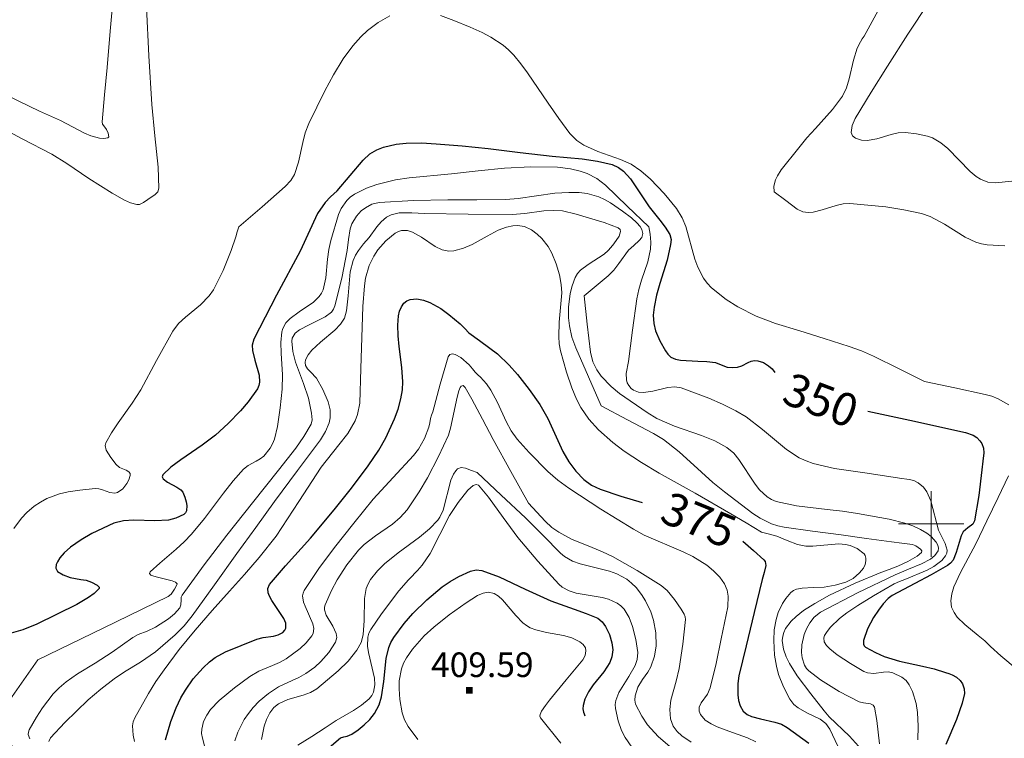
# Model space of a CAD drawing. Extents: x 621461 to 625968, y 664524 to 667572.
# Drawn here: x 624722 to 625022, y 666935 to 667154 of the extents above; entities that cross this region are included whole.
import ezdxf
from ezdxf.enums import TextEntityAlignment as Align

# ---------------------------------------------------------------- set-up
doc = ezdxf.new("R2010")
doc.units = 0
doc.header["$MEASUREMENT"] = 0
doc.layers.add('Nivel 6', color=7, linetype='Continuous')
doc.layers.add('Nivel 63', color=7, linetype='Continuous')
doc.styles.add('Style-font002', font='font002.shx')
doc.styles.add('Style-font003', font='font003.shx')

# ---------------------------------------------------------------- blocks, each defined once
blk = doc.blocks.new('PUALT')
at = {"layer": 'Nivel 6', "color": 7, "linetype": 'Continuous', "lineweight": 0}
blk.add_solid([(0.375, -1), (2.375, -1), (0.375, 1), (2.375, 1)], dxfattribs=at)

msp = doc.modelspace()

# ---------------------------------------------------------------- linework, layer by layer
at = {"layer": 'Nivel 6', "color": 30, "linetype": 'Continuous', "lineweight": 0, "flags": 128}
for points, elevation in [([(624676.677, 667154.744), (624687.43, 667148.839), (624698.036, 667142.779), (624707.899, 667136.845), (624717.804, 667130.975), (624721.926, 667128.789), (624728.262, 667125.817), (624734.626, 667122.909), (624741.984, 667119.041), (624743.845, 667118.244), (624746.549, 667117.518), (624747.837, 667117.443), (624749.069, 667117.609), (624749.358, 667117.983), (624749.12, 667119.093), (624748.645, 667120.203), (624747.82, 667121.304), (624747.435, 667121.866), (624747.305, 667122.485), (624748.059, 667130.77), (624748.827, 667139.058), (624749.805, 667150.205), (624750.785, 667161.352)], 335), ([(624713.988, 667122.172), (624722.959, 667117.387), (624731.958, 667112.657), (624736.569, 667109.819), (624743.282, 667105.276), (624750.354, 667100.754), (624754.109, 667098.667), (624755.987, 667097.859), (624757.865, 667097.343), (624758.709, 667097.388), (624759.976, 667097.994), (624761.242, 667098.878), (624763.485, 667100.38), (624764.308, 667101.247), (624764.636, 667102.316), (624764.397, 667108.692), (624763.414, 667118.267), (624762.487, 667127.855), (624761.599, 667142.649), (624760.797, 667157.444)], 340), ([(624984.45, 667157.552), (624979.56, 667148.611), (624978.993, 667147.773), (624978.415, 667146.943), (624977.446, 667145.011), (624976.294, 667141.367), (624975.012, 667135.682), (624974.168, 667132.939), (624972.942, 667130.381), (624969.952, 667126.241), (624964.747, 667120.536), (624962.109, 667117.664), (624959.622, 667114.627), (624954.294, 667107.852), (624953.199, 667106.11), (624952.569, 667104.822), (624952.035, 667102.946), (624952.127, 667101.167)], 340), ([(624999.325, 667158.879), (624992.878, 667149.265), (624986.652, 667139.518), (624981.679, 667131.553), (624976.808, 667123.509), (624975.873, 667121.448), (624975.564, 667119.297), (624975.97, 667118.277), (624976.896, 667117.525), (624978.799, 667116.942), (624980.466, 667116.846), (624983.388, 667117.324), (624987.77, 667118.649), (624989.957, 667119.142), (624992.14, 667119.247), (624995.52, 667118.886), (624998.887, 667118.194), (625000.386, 667117.663), (625002.987, 667116.134), (625005.09, 667114.375), (625011.923, 667107.361), (625013.676, 667105.918), (625015.045, 667105.044), (625017.22, 667104.171), (625019.584, 667103.951), (625024.541, 667104.416)], 335), ([(624788.988, 667090.544), (624796.068, 667096.668), (624803.148, 667102.793), (624804.819, 667104.648), (624805.904, 667106.527), (624807.197, 667110.229), (624808.496, 667116.248), (624809.238, 667119.218), (624810.276, 667122.009), (624815.177, 667131.965), (624817.868, 667136.855), (624820.82, 667141.712), (624823.726, 667145.72), (624826.191, 667148.451), (624828.197, 667150.319), (624831.459, 667152.791), (624835.017, 667154.818)], 345), ([(624850.458, 667154.902), (624854.55, 667153.427), (624859.485, 667151.392), (624863.141, 667149.74), (624865.788, 667148.346), (624869.501, 667145.885), (624871.201, 667144.439), (624872.773, 667142.822), (624874.919, 667140.184), (624876.932, 667137.489), (624883.305, 667128.179), (624886.475, 667123.508), (624889.856, 667118.984), (624891.991, 667116.882), (624894.165, 667115.438), (624898.442, 667113.504), (624905.271, 667111.058), (624908.531, 667109.579), (624911.478, 667107.648), (624914.479, 667105.019), (624918.624, 667100.727), (624922.387, 667096.106), (624924.089, 667093.303), (624925.195, 667090.626), (624928.006, 667080.637), (624928.855, 667078.225), (624930.558, 667074.857), (624931.675, 667073.329), (624933.013, 667071.93), (624937.484, 667068.369), (624941.044, 667066.118), (624946.66, 667063.326), (624952.537, 667061.116), (624959.977, 667058.844), (624967.39, 667056.53), (624975.009, 667054.063), (624978.773, 667052.716), (624982.428, 667051.114), (624990.19, 667047.27), (624997.952, 667043.426)], 345), ([(624727.748, 666958.626), (624747.618, 666968.256), (624767.487, 666977.887), (624768.377, 666978.585), (624769.395, 666980.081), (624770.116, 666981.395), (624770.188, 666981.71), (624769.672, 666982.227), (624768.688, 666982.619), (624763.763, 666983.828), (624762.736, 666984.155), (624762.159, 666984.423), (624761.713, 666984.874), (624761.912, 666985.399), (624764.868, 666988.086), (624769.889, 666992.333), (624772.338, 666994.554), (624774.546, 666996.84), (624778.488, 667001.679), (624784.265, 667009.358), (624787.252, 667013.128), (624790.401, 667016.691), (624791.827, 667017.808), (624794.296, 667019.1), (624795.509, 667019.806), (624796.602, 667020.695), (624798.556, 667023.081), (624799.292, 667024.41), (624799.824, 667025.846), (624800.716, 667029.649), (624801.565, 667035.371), (624802.141, 667041.111), (624802.243, 667045.453), (624801.858, 667052.006), (624801.804, 667055.273), (624802.077, 667058.516), (624802.347, 667059.574), (624803.326, 667061.317), (624804.584, 667062.639), (624807.348, 667064.67), (624811.725, 667067.613), (624813.489, 667069.311), (624814.158, 667070.272), (624814.644, 667071.328), (624815.482, 667074.964), (624816.024, 667080.708), (624816.381, 667083.584), (624817.046, 667086.386), (624819.369, 667094.273), (624820.186, 667096.116), (624821.854, 667098.574), (624822.948, 667099.619), (624824.252, 667100.512), (624827.868, 667102.299), (624831.056, 667103.472), (624836.684, 667104.834), (624840.937, 667105.445), (624853.81, 667106.636), (624861.876, 667107.565), (624869.946, 667108.38), (624877.995, 667108.842), (624886.055, 667108.727), (624890.019, 667108.258), (624892.975, 667107.54), (624895.117, 667106.777), (624898.114, 667105.245), (624900.731, 667103.214), (624907.326, 667096.862), (624913.921, 667090.51)], 355), ([(624808.713, 667042.771), (624806.243, 667049.291), (624805.389, 667052.501), (624805.099, 667055.672), (624805.25, 667056.606), (624806.147, 667058.082), (624807.451, 667059.146), (624810.466, 667060.712), (624815.303, 667063.057), (624817.18, 667064.565), (624817.846, 667065.47), (624818.278, 667066.502), (624820.342, 667074.848), (624822.03, 667083.297), (624822.363, 667086.634), (624822.885, 667089.97), (624823.429, 667091.421), (624824.881, 667093.807), (624826.313, 667095.366), (624827.539, 667096.351), (624829.558, 667097.446), (624831.716, 667097.978), (624842.174, 667098.592), (624852.637, 667098.759), (624861.508, 667098.788), (624870.375, 667098.847), (624874.123, 667099.131), (624879.715, 667100.019), (624885.302, 667100.768), (624889.549, 667101.021), (624892.722, 667100.972), (624895.098, 667100.688), (624898.658, 667099.692), (624900.438, 667098.872), (624902.219, 667097.799), (624905.934, 667095.292), (624908.632, 667093.289), (624910.322, 667091.759), (624911.28, 667090.613), (624911.775, 667089.762), (624912.081, 667088.51), (624911.767, 667087.301), (624910.991, 667086.32), (624909.328, 667084.861), (624907.721, 667083.375), (624904.787, 667079.37), (624903.265, 667077.341), (624901.511, 667075.556), (624897.862, 667072.516), (624894.213, 667069.477)], 360), ([(624952.127, 667101.167), (624955.648, 667098.554), (624959.168, 667095.941), (624960.879, 667095.109), (624962.507, 667094.903), (624964.011, 667095.031), (624966.771, 667095.716), (624971.045, 667097.078), (624973.162, 667097.546), (624975.216, 667097.647), (624986.154, 667096.608), (624991.615, 667095.752), (624997.065, 667094.566), (624999.717, 667093.658), (625004.063, 667091.319), (625010.348, 667087.38), (625013.609, 667085.862), (625015.314, 667085.347), (625017.087, 667085.043), (625022.453, 667084.696)], 340), ([(624769.566, 666966.164), (624772.291, 666968.959), (624774.74, 666971.985), (624781.578, 666981.461), (624788.414, 666990.937), (624794.148, 666998.886), (624799.881, 667006.834), (624806.847, 667016.254), (624813.861, 667025.662), (624815.374, 667028.143), (624816.504, 667030.813), (624816.853, 667032.365), (624816.808, 667034.803), (624816.233, 667037.181), (624814.601, 667040.982), (624812.631, 667044.427), (624810.817, 667046.352), (624809.897, 667047.302), (624809.332, 667048.261), (624809.203, 667049.154), (624809.326, 667049.992), (624810.096, 667051.566), (624811.233, 667052.946), (624813.889, 667055.37), (624818.247, 667059.031), (624820.015, 667060.876), (624821.151, 667062.732), (624821.786, 667064.98), (624822.299, 667069.526), (624822.934, 667076.863), (624823.805, 667080.316), (624824.503, 667081.898), (624825.424, 667083.349), (624827.014, 667085.357), (624828.657, 667087.332), (624831.021, 667090.524), (624832.327, 667092.054), (624833.995, 667093.44), (624835.381, 667094.193), (624837.87, 667094.837), (624841.692, 667094.814), (624845.524, 667094.571), (624858.923, 667094.419), (624872.321, 667094.318), (624876.167, 667094.601), (624881.929, 667095.358), (624884.804, 667095.544), (624887.674, 667095.391), (624891.774, 667094.442), (624895.814, 667093.173), (624900.314, 667091.855), (624904.645, 667090.237), (624905.227, 667089.716), (624905.347, 667089.079), (624904.885, 667087.681), (624903.248, 667085.323), (624902.32, 667084.223), (624901.511, 667083.297), (624900.358, 667082.188), (624895.404, 667079.02), (624893.121, 667077.297), (624892.207, 667076.265), (624891.513, 667075.066), (624890.58, 667072.537), (624889.993, 667070.217), (624889.472, 667066.005), (624889.499, 667062.798), (624889.752, 667060.41), (624890.498, 667056.92), (624891.68, 667053.624), (624895.572, 667044.8), (624899.464, 667035.976)], 365), ([(624788.988, 667090.544), (624788.521, 667088.992), (624788.054, 667087.439), (624786.68, 667083.3), (624784.193, 667077.243), (624781.22, 667071.374), (624779.986, 667069.545), (624777.272, 667066.782), (624772.709, 667063.033), (624770.601, 667061.029), (624768.853, 667058.75), (624763.913, 667049.811), (624759.116, 667040.883), (624756.482, 667036.808), (624752.154, 667030.763), (624750.154, 667027.738), (624748.469, 667024.692), (624748.26, 667023.904), (624748.545, 667022.455), (624749.943, 667020.225), (624751.592, 667018.106), (624752.64, 667017.237), (624754.634, 667016.336), (624755.423, 667015.906), (624755.828, 667015.391), (624755.863, 667014.773), (624755.472, 667013.41), (624754.865, 667012.287), (624753.577, 667010.712), (624751.994, 667009.606), (624751.153, 667009.381), (624749.672, 667009.543), (624747.444, 667010.376), (624746.336, 667010.707), (624745.236, 667010.766), (624740.519, 667010.245), (624737, 667009.73), (624734.373, 667009.136), (624730.452, 667007.702), (624728.501, 667006.663), (624726.558, 667005.359), (624724.35, 667003.5), (624722.704, 667001.771), (624720.356, 666998.562)], 345), ([(624757.212, 666933.735), (624756.745, 666935.672), (624756.551, 666938.422), (624756.763, 666939.696), (624757.233, 666940.883), (624761.418, 666948.345), (624763.709, 666951.99), (624766.197, 666955.514), (624770.805, 666961.688), (624775.629, 666967.652), (624780.878, 666973.572), (624786.128, 666979.49), (624790.66, 666984.599), (624795.169, 666989.731), (624800.319, 666996.31), (624807.243, 667006.795), (624814.097, 667017.318), (624819.509, 667024.057), (624822.159, 667027.514), (624824.428, 667031.381), (624825.189, 667033.312), (624825.899, 667036.763), (624826.181, 667047.328), (624826.616, 667059.945), (624826.789, 667066.261), (624827.232, 667072.572), (624827.585, 667074.879), (624828.753, 667078.795), (624830.1, 667081.575), (624831.381, 667083.541), (624833.747, 667086.252), (624836.66, 667088.62), (624837.663, 667089.159), (624838.606, 667089.424), (624840.382, 667089.382), (624841.943, 667088.884), (624844.69, 667087.333), (624848.836, 667084.566), (624850.916, 667083.545), (624853, 667083.111), (624854.559, 667083.207), (624857.5, 667084.01), (624860.087, 667085.189), (624864.631, 667087.728), (624868.039, 667089.507), (624870.59, 667090.479), (624872.496, 667090.881), (624873.92, 667090.947), (624876.048, 667090.589), (624878.161, 667089.586), (624879.944, 667088.262), (624881.288, 667086.983), (624883.217, 667084.51), (624884.365, 667082.492), (624885.712, 667079.264), (624886.745, 667075.875), (624887.267, 667072.999), (624887.388, 667070.459), (624886.657, 667061.509), (624886.475, 667057.076), (624886.64, 667054.888), (624887.055, 667052.727), (624888.835, 667046.24), (624890.449, 667041.446), (624891.932, 667037.968), (624893.246, 667035.457), (624895.616, 667031.896), (624898.556, 667028.642), (624902.998, 667024.788), (624906.406, 667022.219), (624911.66, 667018.73), (624917.106, 667015.487), (624928.033, 667009.346), (624938.895, 667003.108), (624943.6, 667000.285), (624948.306, 666997.462)], 370), ([(624913.921, 667090.51), (624914.133, 667089.424), (624914.345, 667088.337), (624914.58, 667085.86), (624914.433, 667083.696), (624913.605, 667079.913), (624911.731, 667074.239), (624910.859, 667071.399), (624910.243, 667068.554), (624908.921, 667059.04), (624907.738, 667049.478), (624907.07, 667045.795), (624907.093, 667043.952), (624907.347, 667043.04), (624907.822, 667042.138), (624908.522, 667041.29), (624909.256, 667040.715), (624910.808, 667040.125), (624912.317, 667040.031), (624915.19, 667040.484), (624919.684, 667041.567), (624921.841, 667041.777), (624923.83, 667041.453), (624932.254, 667038.278), (624936.422, 667036.483), (624940.506, 667034.486), (624943.576, 667032.626), (624948.575, 667028.732), (624955.888, 667022.681), (624959.795, 667020.183), (624961.879, 667019.193), (624964.075, 667018.423), (624970.577, 667016.92), (624980.473, 667015.442), (624990.368, 667013.904), (624993.255, 667013.534), (624994.676, 667013.206), (624996.05, 667012.523), (624997.624, 667011.157), (624998.667, 667009.78), (624999.929, 667007.064), (625002.277, 666998.115), (625004.252, 666994.049), (625004.824, 666992.049), (625004.765, 666991.112), (625004.385, 666990.238), (625003.275, 666988.891), (625000.844, 666987.023), (624998.735, 666985.916), (624992, 666983.109), (624990.359, 666982.449), (624988.717, 666981.711), (624982.383, 666978.109), (624977.627, 666975.179), (624974.317, 666972.9), (624972.09, 666971.164), (624969.322, 666968.547), (624968.26, 666967.244), (624967.45, 666965.951), (624967.241, 666965.317), (624967.427, 666964.074), (624968.123, 666962.942), (624969.068, 666961.929), (624971.293, 666960.137), (624975.394, 666957.497), (624979.468, 666955.067), (624980.55, 666954.592), (624982.489, 666954.421), (624985.425, 666954.828), (624986.864, 666954.895), (624988.259, 666954.604), (624991.1, 666953.27), (624992.325, 666952.302), (624993.315, 666950.985), (624994.315, 666948.897), (624995.421, 666945.237), (624995.829, 666942.489), (624995.997, 666938.358), (624995.926, 666934.216)], 355), ([(624894.213, 667069.477), (624895.186, 667060.911), (624896.16, 667052.345), (624896.882, 667049.354), (624898.053, 667046.958), (624899.424, 667045.011), (624902.429, 667041.888), (624905.043, 667039.742), (624913.431, 667033.924), (624916.332, 667032.171), (624921.727, 667029.793), (624930.034, 667026.9), (624934.022, 667025.292), (624937.74, 667023.29), (624939.827, 667021.556), (624941.417, 667019.668), (624946.357, 667012.084), (624947.698, 667010.357), (624949.994, 667008.217), (624951.316, 667007.422), (624952.782, 667006.855), (624958.914, 667005.533), (624968.269, 667004.433), (624972.947, 667003.895), (624977.582, 667003.127), (624987.215, 667001.459), (624992.003, 667000.275), (624994.394, 666999.424), (624996.785, 666998.337), (624998.682, 666997.183), (624999.995, 666996.134), (625001.543, 666994.403), (625002.033, 666993.517), (625002.277, 666992.65), (625002.12, 666991.773), (625001.154, 666990.383), (624999.759, 666989.26), (624997.078, 666987.858), (624993.039, 666986.181), (624989.016, 666984.507), (624977.543, 666979.03), (624966.244, 666973.105), (624964.369, 666971.632), (624962.979, 666969.867), (624961.981, 666968.056), (624961.296, 666966.332), (624960.565, 666963.171), (624960.451, 666960.823), (624960.633, 666959.157), (624961.372, 666956.932), (624961.964, 666955.989), (624962.714, 666955.188), (624966.215, 666952.473), (624971.998, 666948.921), (624978.07, 666945.78), (624979.369, 666945.44), (624981.475, 666945.166), (624982.277, 666944.812), (624982.716, 666944.114), (624983.479, 666940.084), (624984.235, 666933.018)], 360), ([(624780.759, 666923.445), (624777.882, 666934.718), (624777.648, 666936.137), (624777.657, 666937.435), (624778.209, 666939.785), (624779.187, 666941.754), (624780.359, 666943.414), (624782.955, 666946.181), (624787.619, 666950.02), (624792.37, 666953.516), (624795.067, 666955.135), (624799.264, 666956.887), (624801.348, 666957.787), (624803.371, 666958.905), (624807.637, 666961.994), (624809.528, 666963.786), (624811.205, 666965.845), (624811.611, 666966.613), (624811.822, 666968.159), (624811.547, 666969.599), (624809.171, 666974.897), (624808.688, 666976.193), (624808.407, 666978.042), (624808.548, 666978.909), (624808.926, 666979.726), (624813.367, 666986.367), (624818.14, 666992.825), (624823.997, 667000.24), (624829.921, 667007.571), (624836.046, 667014.182), (624842.224, 667020.831), (624843.716, 667022.821), (624845.561, 667026.041), (624846.902, 667029.502), (624847.149, 667030.799), (624847.396, 667032.09), (624847.728, 667033.135), (624848.064, 667034.179), (624850.349, 667042.607), (624852.734, 667050.905), (624853.315, 667051.659), (624854.094, 667051.805), (624854.931, 667051.606), (624856.602, 667050.689), (624859.156, 667048.501), (624860.238, 667047.302), (624861.059, 667046.193)], 380), ([(624861.059, 667046.193), (624861.842, 667045.462), (624862.626, 667044.73), (624864.451, 667042.714), (624865.796, 667040.753), (624867.772, 667037.024), (624870.476, 667031.198), (624872.011, 667028.406), (624873.856, 667025.834), (624877.432, 667021.741), (624883.16, 667015.976), (624886.244, 667013.337), (624889.51, 667010.907), (624899.337, 667004.508), (624909.273, 666998.385), (624912.524, 666996.596), (624924.378, 666991.522), (624927.31, 666990.071), (624931.57, 666987.384), (624933.61, 666985.726), (624935.576, 666983.807), (624937.043, 666981.743), (624937.785, 666979.802), (624938.09, 666978.022), (624938.024, 666974.78), (624936.001, 666964.983), (624934.499, 666957.483), (624932.679, 666950.011), (624931.778, 666948.133), (624929.886, 666945.443), (624929.281, 666944.171), (624929.263, 666942.958), (624929.727, 666941.899), (624931.159, 666940.233), (624932.907, 666939.049), (624934.726, 666938.166), (624938.332, 666936.821), (624944.005, 666934.806), (624946.604, 666933.575)], 380), ([(624725.271, 666934.472), (624724.818, 666935.866), (624724.863, 666936.547), (624725.118, 666937.217), (624727.313, 666941.066), (624729.162, 666943.985), (624732.386, 666948.173), (624734.248, 666950.091), (624736.307, 666951.834), (624739.834, 666954.303), (624745.155, 666957.583), (624750.406, 666960.9), (624753.538, 666963.135), (624756.686, 666965.35), (624758.344, 666966.266), (624760.993, 666967.347), (624763.63, 666968.514), (624767.593, 666971.055), (624769.364, 666972.6), (624770.959, 666974.386), (624771.332, 666975.309), (624771.377, 666976.886), (624771.453, 666977.647), (624771.74, 666978.319), (624778.416, 666987.527), (624785.32, 666996.586), (624793.172, 667006.465), (624801.029, 667016.345), (624806.332, 667023.112), (624808.797, 667026.637), (624811, 667030.379), (624811.351, 667031.671), (624811.128, 667033.75), (624810.694, 667035.83), (624810.176, 667038.365), (624808.713, 667042.771)], 360), ([(624997.952, 667043.426), (625007.186, 667041.453), (625016.42, 667039.48), (625018.519, 667038.88), (625020.433, 667038.099), (625023.69, 667036.246)], 345), ([(624787.727, 666933.865), (624788.7, 666936.508), (624790.657, 666940.361), (624791.899, 666942.226), (624793.343, 666944.044), (624795.17, 666945.953), (624798.027, 666948.31), (624801.092, 666950.363), (624805.196, 666952.331), (624807.299, 666953.241), (624809.353, 666954.367), (624812.107, 666956.367), (624813.973, 666958.035), (624816.436, 666960.823), (624818.47, 666963.977), (624818.825, 666965.336), (624818.639, 666966.569), (624817.595, 666968.789), (624815.641, 666972.151), (624815.118, 666973.791), (624815.097, 666974.589), (624815.285, 666975.368), (624817.213, 666979.732), (624818.909, 666982.93), (624821.893, 666987.576), (624825.449, 666992.005), (624827.226, 666993.764), (624830.617, 666996.377), (624835.814, 666999.948), (624838.194, 667001.937), (624840.263, 667004.284), (624843.939, 667009.764), (624846.457, 667014.03), (624849.867, 667020.557), (624852.86, 667027.085), (624853.541, 667029.155), (624855.509, 667038.654), (624856.015, 667040.52), (624856.426, 667041.525), (624856.758, 667041.999), (624857.305, 667042.172), (624857.603, 667041.983), (624857.921, 667041.589), (624860.022, 667038.045), (624863.221, 667031.898), (624866.486, 667025.674), (624871.87, 667016.022), (624877.253, 667006.369)], 385), ([(624899.464, 667035.976), (624907.424, 667031.741), (624915.384, 667027.506), (624918.367, 667025.713), (624923.188, 667022.003), (624929.973, 667015.752), (624933.405, 667012.644), (624937.012, 667009.749), (624945.609, 667003.162), (624947.853, 667001.717), (624951.375, 666999.988), (624953.224, 666999.386), (624955.144, 666998.998), (624963.852, 666997.815), (624972.561, 666996.64), (624980.233, 666995.594), (624987.905, 666994.548), (624991.098, 666994.15), (624994.292, 666993.726), (624995.329, 666993.36), (624996.788, 666992.305), (624997.155, 666991.748), (624997.083, 666991.295), (624995.737, 666990.161), (624992.901, 666988.512), (624989.807, 666987.102), (624987.22, 666986.138), (624984.643, 666985.202), (624976.796, 666981.926), (624969.036, 666978.249), (624964.494, 666975.779), (624961.111, 666973.599), (624958.817, 666971.804), (624957.332, 666970.378), (624955.628, 666968.125), (624955.067, 666966.954), (624954.735, 666965.755), (624954.622, 666964.425), (624954.967, 666961.845), (624955.779, 666959.515), (624956.81, 666957.436), (624959.15, 666953.753), (624963.337, 666948.26), (624967.4, 666943.026), (624968.93, 666941.166), (624975.094, 666935.333), (624977.842, 666932.234)], 365), ([(624844.057, 666995.98), (624847.055, 666998.461), (624849.654, 667001.114), (624850.275, 667002.01), (624851.22, 667004.159), (624853.643, 667013.286), (624854.387, 667015.122), (624855.069, 667016.176), (624855.67, 667016.739), (624856.743, 667017.147), (624858.061, 667016.945), (624859.846, 667016.282), (624861.631, 667015.619)], 390), ([(624861.631, 667015.619), (624868.98, 667008.718), (624876.33, 667001.818), (624881.724, 666996.479), (624887.064, 666991.101), (624888.245, 666990.102), (624890.701, 666988.685), (624893.056, 666987.812), (624901.961, 666985.591), (624904.154, 666984.81), (624907.265, 666983.127), (624908.705, 666981.979), (624910.046, 666980.579), (624911.678, 666978.446), (624912.883, 666976.552), (624914.515, 666973.189), (624915.362, 666970.633), (624916.069, 666966.764), (624916.152, 666962.874), (624915.648, 666959.648), (624914.544, 666956.445), (624913.648, 666954.807), (624912.042, 666952.57), (624910.609, 666950.263), (624909.739, 666947.657), (624909.644, 666946.306), (624909.914, 666945.038), (624911.786, 666941.379), (624913.58, 666938.812), (624916.778, 666935.263), (624920.435, 666932.102)], 390), ([(625023.593, 667014.653), (625020.368, 667008.028), (625016.98, 667000.955), (625013.593, 666993.881), (625008.886, 666985.184), (625006.91, 666980.834), (625006.265, 666978.691), (625005.945, 666976.582), (625006.194, 666974.608), (625006.959, 666972.977), (625007.965, 666971.609), (625010.274, 666969.317), (625014.358, 666966.012), (625016.352, 666964.366), (625018.113, 666962.694), (625021.251, 666959.771), (625026.201, 666955.59)], 345), ([(624843.434, 666985.793), (624844.14, 666986.631), (624844.845, 666987.469), (624847.294, 666990.998), (624850.212, 666996.804), (624853.186, 667002.613), (624855.821, 667006.558), (624858.823, 667010.327), (624860.428, 667011.697), (624861.305, 667012.023), (624862.014, 667011.796), (624865.122, 667008.154), (624869.504, 667001.941), (624874.01, 666995.816), (624880.14, 666988.604), (624886.545, 666981.605), (624887.526, 666980.744), (624889.654, 666979.57), (624891.752, 666978.904), (624899.765, 666977.545), (624901.682, 666977.053), (624904.298, 666975.894), (624905.445, 666975.055), (624906.456, 666974.001), (624907.925, 666971.502), (624908.918, 666968.779), (624909.992, 666964.794), (624910.585, 666960.861), (624910.407, 666958.691), (624909.744, 666956.805), (624907.88, 666953.527), (624904.835, 666948.644), (624903.884, 666946.208), (624903.689, 666944.99), (624903.733, 666943.771), (624904.591, 666939.942), (624905.661, 666937.064), (624906.718, 666934.959), (624908.735, 666931.973)], 395), ([(624877.253, 667006.369), (624879.782, 667003.598), (624882.312, 667000.827), (624884.414, 666998.879), (624886.465, 666997.45), (624890.399, 666995.4), (624896.707, 666992.844), (624899.845, 666991.533), (624902.848, 666990.038), (624910.362, 666985.784), (624917.735, 666981.184), (624919.547, 666979.695), (624921.8, 666977.01), (624923.815, 666973.976), (624924.737, 666972.465), (624925.042, 666971.683), (624925.131, 666970.868), (624924.32, 666963.386), (624923.175, 666955.897), (624922.293, 666952.052), (624920.686, 666946.296), (624920.296, 666943.448), (624920.515, 666940.635), (624921.371, 666938.406), (624922.596, 666936.732), (624923.963, 666935.44), (624926.836, 666933.466)], 385), ([(624948.306, 666997.462), (624949.53, 666997.194), (624950.755, 666996.926), (624952.943, 666996.285), (624956.125, 666994.981), (624959.3, 666993.701), (624961.746, 666993.202), (624963.954, 666993.179), (624971.891, 666993.9), (624973.862, 666993.755), (624975.32, 666993.434), (624977.463, 666992.508), (624979.537, 666990.919), (624979.922, 666990.402), (624980.124, 666989.582), (624980.083, 666988.764), (624979.873, 666987.637), (624979.331, 666986.524), (624978.167, 666985.079), (624976.245, 666983.413), (624973.986, 666982.26), (624970.714, 666981.303), (624967.395, 666980.746), (624964.04, 666980.576), (624960.678, 666980.411), (624958.899, 666980.089), (624958.055, 666979.709), (624957.238, 666979.049), (624955.734, 666977.296), (624954.682, 666975.74), (624953.353, 666972.975), (624952.713, 666970.876), (624952.185, 666967.702), (624951.998, 666964.521), (624952.212, 666960.037), (624952.808, 666956.643), (624953.503, 666954.098), (624954.948, 666950.303), (624956.883, 666946.566), (624958.124, 666944.989), (624959.452, 666943.91), (624962.103, 666942.451), (624966.141, 666940.465), (624967.847, 666939.174), (624969.135, 666937.444), (624972.372, 666930.579)], 370), ([(624795.889, 666934.327), (624796.743, 666938.379), (624797.46, 666940.392), (624798.414, 666942.395), (624799.674, 666944.083), (624801.047, 666945.169), (624803.877, 666946.456), (624808.542, 666947.796), (624810.779, 666948.615), (624812.777, 666949.788), (624819.273, 666955.2), (624822.259, 666958.199), (624824.96, 666961.476), (624826.233, 666963.879), (624826.834, 666966.203), (624827.152, 666970.578), (624827.266, 666977.253), (624827.818, 666980.345), (624828.352, 666981.77), (624829.107, 666983.091), (624831.222, 666985.694), (624833.367, 666987.79), (624837.546, 666991.172), (624844.057, 666995.98)], 390), ([(624806.95, 666932.607), (624811.217, 666935.224), (624815.257, 666937.873), (624818.607, 666940.128), (624823.883, 666943.13), (624826.416, 666944.783), (624828.744, 666946.736), (624829.548, 666947.735), (624830.046, 666948.771), (624830.426, 666950.932), (624830.3, 666953.005), (624828.531, 666960.833), (624828.239, 666962.75), (624828.291, 666965.457), (624828.62, 666966.701), (624829.205, 666967.854), (624832.472, 666972.638), (624837.788, 666979.583), (624840.679, 666982.913), (624843.753, 666986.122)], 395), ([(624843.525, 666934.257), (624840.62, 666938.281), (624839.456, 666940.316), (624838.748, 666942.383), (624838.068, 666946.458), (624837.807, 666949.726), (624837.863, 666952.209), (624838.52, 666955.854), (624839.169, 666957.591), (624840.071, 666959.24), (624841.931, 666961.862), (624845.487, 666965.887), (624848.393, 666968.56), (624853.11, 666972.27), (624858.225, 666975.936), (624861.677, 666978.142), (624863.412, 666978.889), (624865.063, 666979.177), (624866.759, 666978.801), (624868.17, 666977.943), (624869.363, 666976.885), (624873.432, 666972.122), (624875.527, 666969.89), (624876.619, 666969), (624877.752, 666968.333), (624879.457, 666967.689), (624882.72, 666966.949), (624887.922, 666966.004), (624890.49, 666965.242), (624892.933, 666964.066), (624893.973, 666963.246), (624894.637, 666962.208), (624894.781, 666961.313), (624894.523, 666959.881), (624893.834, 666958.6), (624888.754, 666952.442), (624883.682, 666946.316), (624882.434, 666944.659), (624881.24, 666942.955), (624880.798, 666941.936), (624880.769, 666941.402), (624880.954, 666940.943), (624887.141, 666933.218)], 405), ([(624731.049, 666933.718), (624731.595, 666934.766), (624735.978, 666939.494), (624743.111, 666946.34), (624746.94, 666949.614), (624750.953, 666952.766), (624754.143, 666954.935), (624758.99, 666957.848), (624763.63, 666961.04), (624769.566, 666966.164)], 365), ([(624722.225, 666929.132), (624717.136, 666936.066), (624716.256, 666937.762), (624715.837, 666938.986), (624715.706, 666940.715), (624715.907, 666941.521), (624716.312, 666942.279), (624722.03, 666950.452), (624727.748, 666958.626)], 355)]:
    msp.add_lwpolyline(points, dxfattribs=dict(at, elevation=elevation))
at = {"layer": 'Nivel 6', "color": 30, "linetype": 'Continuous', "lineweight": 30, "flags": 128}
for points, elevation in [([(624818.996, 667101.553), (624822.941, 667106.194), (624826.886, 667110.835), (624828.943, 667112.737), (624831.049, 667113.994), (624833.081, 667114.819), (624836.947, 667115.734), (624840.005, 667116.058), (624844.647, 667116.117), (624849.105, 667115.861), (624857.03, 667115.194), (624864.946, 667114.375), (624874.692, 667113.214), (624884.437, 667112.041), (624893.659, 667111.204), (624898.252, 667110.586), (624902.808, 667109.477), (624904.736, 667108.602), (624906.201, 667107.53), (624908.388, 667105.136), (624914.019, 667096.644), (624917.33, 667092.572), (624918.892, 667090.459), (624920.337, 667088.15), (624920.718, 667086.655), (624920.591, 667085.123), (624919.524, 667080.36), (624917.299, 667073.243), (624916.27, 667069.675), (624915.52, 667066.086), (624915.26, 667063.563), (624915.421, 667061.027), (624915.978, 667058.87), (624917.284, 667055.787), (624918.984, 667052.78), (624919.694, 667051.719), (624920.632, 667050.855), (624922.061, 667050.216), (624923.556, 667049.899), (624928.909, 667049.559), (624931.584, 667049.47), (624934.213, 667049.153), (624936.02, 667048.491), (624937.822, 667047.807), (624939.408, 667047.655), (624940.973, 667047.753), (624942.266, 667048.157), (624944.189, 667049.213), (624945.149, 667049.643), (624946.113, 667049.825), (624947.199, 667049.729), (624948.842, 667049.196), (624950.464, 667048.223), (624951.549, 667047.258), (624952.379, 667046.186)], 350), ([(624818.996, 667101.553), (624817.94, 667100.606), (624816.883, 667099.658), (624815.263, 667097.968), (624812.98, 667094.57), (624807.649, 667083.15), (624800.486, 667069.745), (624793.577, 667056.263), (624793.087, 667054.51), (624793.136, 667052.88), (624793.88, 667049.894), (624795.204, 667045.366), (624795.31, 667043.208), (624795.093, 667042.182), (624794.645, 667041.201), (624791.859, 667037.191), (624789.5, 667034.418), (624785.709, 667030.587), (624781.843, 667027.09), (624777.856, 667024.007), (624771.289, 667019.509), (624768.285, 667017.254), (624765.803, 667014.956), (624765.59, 667014.322), (624765.915, 667013.757), (624767.28, 667012.751), (624770.074, 667011.208), (624771.258, 667010.428), (624771.96, 667009.644), (624772.573, 667008.134), (624772.978, 667006.689), (624773.142, 667005.567), (624773.005, 667004.023), (624772.702, 667003.393), (624772.205, 667002.905), (624769.813, 667001.728), (624767.562, 667001.184), (624763.384, 667000.963), (624756.946, 667001.18), (624753.837, 667000.967), (624750.916, 667000.19), (624744.166, 666997.074), (624740.882, 666995.153), (624737.656, 666992.869), (624735.78, 666991.183), (624734.456, 666989.662), (624733.686, 666988.487), (624733.306, 666987.635), (624733.166, 666986.473), (624733.679, 666985.538), (624735.484, 666984.441), (624737.606, 666983.645), (624740.819, 666983.092), (624742.433, 666982.839), (624744.034, 666982.29), (624745.767, 666981.308), (624746.363, 666980.755), (624746.381, 666980.276), (624744.84, 666978.826), (624743.157, 666977.578), (624739.635, 666975.441), (624727.429, 666969.415), (624723.181, 666967.766), (624716.755, 666965.931)], 350), ([(624803.049, 666967.579), (624803.348, 666968.258), (624803.262, 666969.718), (624802.654, 666971.151), (624799.02, 666976.665), (624798.304, 666978.014), (624797.955, 666978.981), (624797.843, 666980.33), (624798.364, 666981.52), (624803.206, 666987.21), (624810.779, 666995.637), (624818.087, 667004.246), (624823.295, 667010.907), (624828.407, 667017.747), (624831.602, 667022.503), (624833.746, 667026.201), (624836.443, 667031.987), (624837.513, 667034.998), (624838.369, 667038.094), (624838.818, 667040.875), (624838.922, 667043.321), (624838.649, 667047.624), (624837.81, 667054.102), (624837.509, 667057.34), (624837.477, 667060.569), (624837.665, 667063.42), (624837.955, 667064.82), (624838.514, 667066.177), (624839.311, 667067.279), (624840.215, 667067.994), (624841.182, 667068.408), (624843.255, 667068.583), (624845.278, 667068.179), (624847.153, 667067.469), (624850.524, 667065.612), (624853.004, 667063.862), (624856.397, 667060.979), (624857.853, 667059.542), (624859.089, 667058.181)], 375), ([(624859.089, 667058.181), (624862.303, 667055.87), (624865.517, 667053.558), (624867.775, 667051.796), (624871.412, 667048.347), (624873.922, 667045.518), (624877.421, 667041.011), (624880.709, 667036.344), (624883.164, 667032.109), (624886.191, 667025.414), (624887.763, 667022.092), (624889.593, 667018.897), (624891.655, 667016.052), (624894.139, 667013.516), (624896.491, 667011.797), (624899.076, 667010.571), (624905.457, 667008.455), (624911.894, 667006.575)], 375), ([(624980.725, 667034.329), (624987.815, 667032.822), (624994.905, 667031.312), (625002.684, 667029.628), (625010.457, 667027.905), (625012.812, 667027.054), (625013.879, 667026.329), (625014.868, 667025.335), (625015.463, 667024.46), (625015.954, 667023.096), (625016.022, 667021.687), (625015.761, 667019.074), (625015.449, 667016.462), (625014.482, 667008.702), (625013.192, 667000.981), (625012.644, 666999.961), (625011.161, 666998.796), (625009.781, 666997.582), (625009.112, 666996.365), (625007.626, 666991.31), (625006.653, 666988.988), (625005.93, 666988.042), (625004.982, 666987.303), (625000.005, 666984.53), (624994.995, 666981.83), (624991.553, 666980.004), (624988.115, 666978.158), (624986.892, 666977.302), (624985.353, 666975.656), (624983.932, 666973.75), (624982.416, 666971.49), (624980.613, 666968.016), (624979.387, 666964.498), (624979.383, 666963.402), (624979.605, 666962.875), (624980.005, 666962.467), (624983.015, 666960.769), (624985.673, 666959.628), (624990.356, 666958.189), (624997.397, 666956.652), (625000.893, 666955.826), (625004.355, 666954.752), (625005.363, 666954.382), (625006.367, 666953.991), (625007.675, 666953.326), (625008.836, 666952.244), (625009.499, 666951.269), (625010.082, 666949.783), (625010.107, 666948.306), (625009.413, 666945.41), (625007.668, 666940.347), (625004.469, 666932.757)], 350), ([(624942.631, 666994.753), (624945.804, 666991.909), (624948.976, 666989.065), (624949.402, 666988.501), (624949.605, 666987.281), (624949.12, 666985.148), (624948.477, 666983.052), (624946.028, 666972.972), (624943.56, 666962.895), (624941.39, 666953.657), (624941.076, 666951.327), (624941.045, 666947.877), (624941.289, 666946.185), (624941.742, 666944.524), (624942.682, 666942.938), (624943.92, 666941.951), (624945.251, 666941.322), (624947.953, 666940.561), (624952.305, 666939.62), (624954.332, 666938.949), (624956.084, 666937.965), (624962.667, 666933.229)], 375), ([(624819.941, 666934.85), (624820.989, 666935.1), (624822.037, 666935.349), (624823.453, 666935.892), (624825.357, 666937.208), (624827.175, 666938.751), (624828.91, 666940.37), (624830.378, 666942.198), (624831.744, 666944.826), (624832.482, 666947.317), (624833.131, 666951.945), (624833.836, 666959.005), (624834.67, 666962.336), (624835.328, 666963.902), (624836.194, 666965.382), (624839.396, 666969.667), (624842.003, 666972.674), (624846.259, 666976.888), (624850.949, 666980.786), (624853.409, 666982.477), (624856.046, 666983.928), (624859.562, 666985.571), (624861.333, 666985.999), (624863.051, 666985.843), (624868.331, 666983.854), (624876.2, 666980.164), (624884.083, 666976.575), (624891.214, 666974.021), (624894.807, 666972.729), (624898.353, 666971.241), (624899.697, 666970.186), (624900.727, 666968.725), (624901.928, 666966.286), (624902.692, 666963.751), (624902.946, 666961.626), (624902.69, 666959.522), (624902.033, 666957.772), (624900.245, 666954.965), (624896.98, 666950.961), (624895.532, 666948.861), (624894.481, 666946.576), (624893.926, 666944.62), (624893.838, 666943.632), (624894.005, 666942.678), (624894.214, 666942.088), (624894.423, 666941.497)], 400), ([(624766.674, 666934.198), (624768.285, 666939.762), (624769.86, 666943.927), (624771.35, 666947.033), (624772.684, 666949.346), (624775.099, 666952.782), (624778.09, 666956.166), (624780.062, 666957.961), (624781.81, 666959.255), (624784.913, 666961.039), (624794.44, 666964.885), (624796.399, 666965.42), (624799.503, 666965.831), (624801.009, 666966.218), (624802.412, 666966.945), (624803.049, 666967.579)], 375), ([(624808.901, 666891.74), (624809.417, 666893.099), (624809.585, 666894.454), (624809.024, 666896.353), (624808.454, 666898.273), (624808.482, 666902.3), (624808.89, 666908.42), (624808.971, 666914.519), (624808.644, 666917.056), (624808.288, 666919.592), (624808.001, 666922.808), (624808.204, 666924.321), (624808.501, 666924.97), (624808.972, 666925.513), (624814.456, 666930.182), (624819.941, 666934.85)], 400)]:
    msp.add_lwpolyline(points, dxfattribs=dict(at, elevation=elevation))
at = {"layer": 'Nivel 63', "color": 7, "linetype": 'Continuous', "lineweight": 0}
for p, q in [((624999.999, 666989.999, 0.001), (624999.999, 667009.999, 0.001)), ((624989.999, 666999.999, 0.001), (625009.999, 666999.999, 0.001))]:
    msp.add_line(p, q, dxfattribs=at)

# ---------------------------------------------------------------- block references
at = {"layer": 'Nivel 6', "color": 7, "linetype": 'Continuous', "lineweight": 0}
msp.add_blockref('PUALT', (624857.885, 666949.311, 409.599), dxfattribs=at)

# ---------------------------------------------------------------- texts
at = {"layer": 'Nivel 6', "color": 7, "linetype": 'Continuous', "lineweight": 0, "style": 'Style-font003'}
for s, rotation, p in [(' 350 ', 339.25335, (624966.377, 667037.711, 349.994)), (' 375 ', 337.70828, (624929.161, 667001.222, 374.997))]:
    msp.add_text(s, height=10, rotation=rotation, dxfattribs=at).set_placement(p, align=Align.MIDDLE_CENTER)
at = {"layer": 'Nivel 6', "color": 7, "linetype": 'Continuous', "lineweight": 0, "style": 'Style-font002'}
msp.add_text('409.59', height=7.5, dxfattribs=at).set_placement((624847.574, 666957.082, 409.599), align=Align.MIDDLE_LEFT)

doc.saveas('drawing.dxf')
